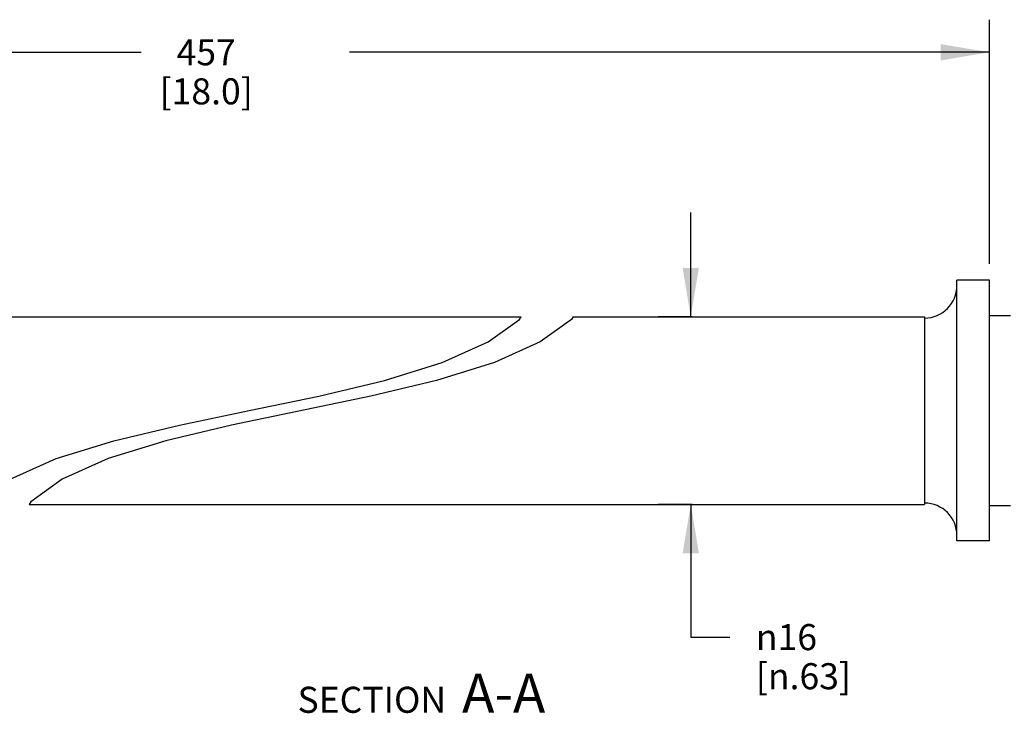
# Model space of a CAD drawing. Units: inches. Extents: x 0.4 to 16.6, y 0.6 to 10.4.
# Drawn here: x 8.1 to 11.9, y 4.4 to 7 of the extents above; entities that cross this region are included whole.
import ezdxf

# ---------------------------------------------------------------- set-up
doc = ezdxf.new("R2010")
doc.units = ezdxf.units.IN
doc.header["$LTSCALE"] = 0.935
doc.header["$MEASUREMENT"] = 0
doc.layers.get('0').update_dxf_attribs({"linetype": 'CONTINUOUS'})
for name, color, linetype in [('AXIS', 7, 'CONTINUOUS'), ('NOTES', 7, 'CONTINUOUS'), ('SCHEME_DIMS', 7, 'CONTINUOUS')]:
    doc.layers.add(name, color=color, linetype=linetype)
doc.styles.add('TEXTSTYLE_5', font='gdt')
doc.dimstyles.new('DIMSTYLE_4', dxfattribs={"dimtxt": 0.1, "dimasz": 0.1875, "dimexe": 0.18, "dimexo": 0.0625, "dimgap": 0.09, "dimtad": 0, "dimtih": 1, "dimtoh": 1, "dimdec": 0, "dimzin": 4, "dimdsep": 46, "dimtxsty": 'STANDARD', "dimblk": '_FILLED', "dimblk1": '_FILLED', "dimblk2": '_FILLED', "dimcen": 0.09, "dimadec": 0, "dimazin": 0, "dimtfac": 1, "dimtdec": 0, "dimtofl": 0, "dimtmove": 0, "dimatfit": 3, "dimldrblk": '_FILLED', "dimfxl": 1, "dimtolj": 1, "dimtzin": 4, "dimarcsym": 0})
doc.dimstyles.new('DIMSTYLE_5', dxfattribs={"dimtxt": 0.1, "dimasz": 0.1875, "dimexe": 0.18, "dimexo": 0.0625, "dimgap": 0.09, "dimtad": 0, "dimtih": 1, "dimtoh": 1, "dimdec": 1, "dimzin": 4, "dimdsep": 46, "dimtxsty": 'STANDARD', "dimblk": '_FILLED', "dimblk1": '_FILLED', "dimblk2": '_FILLED', "dimcen": 0.09, "dimadec": 0, "dimazin": 0, "dimtp": 0.1, "dimtm": 0.1, "dimtfac": 1, "dimtdec": 1, "dimtofl": 0, "dimtmove": 0, "dimatfit": 3, "dimldrblk": '_FILLED', "dimfxl": 1, "dimtolj": 1, "dimtzin": 4, "dimarcsym": 0})

# ---------------------------------------------------------------- blocks, each defined once
blk = doc.blocks.new('_FILLED')
at = {"color": 0, "linetype": 'BYBLOCK'}
blk.add_solid([(0, 0), (-1, 0.167), (-1, -0.167)], dxfattribs=at)
blk = doc.blocks.new('*D5')
at = {"layer": 'SCHEME_DIMS', "color": 2, "linetype": 'CONTINUOUS'}
for p, q in [((6.1321, 5.9753), (6.1321, 7.0328)), ((11.846, 6.0953), (11.846, 7.0328)), ((6.1321, 6.9078), (8.589, 6.9078)), ((11.846, 6.9078), (9.389, 6.9078))]:
    blk.add_line(p, q, dxfattribs=at)
at = {"layer": 'SCHEME_DIMS', "color": 2, "linetype": 'CONTINUOUS', "xscale": 0.1875, "yscale": 0.1875, "zscale": 0.1875, "rotation": 180}
blk.add_blockref('_FILLED', (6.1321, 6.9078), dxfattribs=at)
at = {"layer": 'SCHEME_DIMS', "color": 2, "linetype": 'CONTINUOUS', "xscale": 0.1875, "yscale": 0.1875, "zscale": 0.1875}
blk.add_blockref('_FILLED', (11.846, 6.9078), dxfattribs=at)
at = {"layer": 'SCHEME_DIMS', "color": 2, "linetype": 'CONTINUOUS', "insert": (8.839, 6.9578), "char_height": 0.1, "width": 0.6, "attachment_point": 2, "line_spacing_factor": 0.9}
blk.add_mtext('457\\P[18.0]', dxfattribs=at)
blk = doc.blocks.new('*D6')
at = {"layer": 'SCHEME_DIMS', "color": 2, "linetype": 'CONTINUOUS'}
for p, q in [((10.6991, 5.8928), (10.6991, 6.2928)), ((10.7044, 5.8928), (10.5741, 5.8928)), ((10.7044, 5.1728), (10.5741, 5.1728)), ((10.6991, 5.1728), (10.6991, 4.6633)), ((10.6991, 4.6633), (10.8491, 4.6633))]:
    blk.add_line(p, q, dxfattribs=at)
at = {"layer": 'SCHEME_DIMS', "color": 2, "linetype": 'CONTINUOUS', "xscale": 0.1875, "yscale": 0.1875, "zscale": 0.1875}
for p, rotation in [((10.6991, 5.8928), 270), ((10.6991, 5.1728), 90)]:
    blk.add_blockref('_FILLED', p, dxfattribs=dict(at, rotation=rotation))
at = {"layer": 'SCHEME_DIMS', "color": 2, "linetype": 'CONTINUOUS', "insert": (10.9491, 4.7133), "char_height": 0.1, "width": 0.633333, "attachment_point": 1, "line_spacing_factor": 0.9, "style": 'TEXTSTYLE_5'}
blk.add_mtext('{\\Fgdt;n}\\Ftxt;16\\P[\\Fgdt;{\\Fgdt;n}\\Ftxt;.63]', dxfattribs=at)

msp = doc.modelspace()

# ---------------------------------------------------------------- linework, layer by layer
at = {"color": 7, "linetype": 'CONTINUOUS'}
for p, q in [((11.846, 6.0328), (11.721, 6.0328)), ((11.721, 5.0328), (11.721, 6.0327)), ((11.846, 5.0328), (11.846, 6.0327)), ((9.9213, 5.7964), (10.0419, 5.8828)), ((10.0419, 5.8828), (10.0482, 5.8928)), ((10.2419, 5.8828), (10.1214, 5.7964)), ((10.2482, 5.8928), (10.2419, 5.8828)), ((9.745, 5.717), (9.9213, 5.7964)), ((10.1214, 5.7964), (9.9451, 5.717)), ((9.5236, 5.6486), (9.745, 5.717)), ((9.9451, 5.717), (9.7236, 5.6486)), ((9.2715, 5.5886), (9.5236, 5.6486)), ((9.7236, 5.6486), (9.4715, 5.5886)), ((9.4715, 5.5886), (8.9364, 5.4769)), ((9.0039, 5.5328), (9.2715, 5.5886)), ((8.7364, 5.4769), (9.0039, 5.5328)), ((8.4842, 5.4169), (8.7364, 5.4769)), ((8.9364, 5.4769), (8.6842, 5.4169)), ((8.2628, 5.3485), (8.4842, 5.4169)), ((8.6842, 5.4169), (8.4628, 5.3485)), ((8.0865, 5.2691), (8.2628, 5.3485)), ((8.4628, 5.3485), (8.2865, 5.2691)), ((8.2865, 5.2691), (8.166, 5.1827)), ((8.166, 5.1827), (8.1597, 5.1728)), ((11.846, 5.0328), (11.721, 5.0328))]:
    msp.add_line(p, q, dxfattribs=at)
for centre, start, end in [((11.596, 6.0128), 270.1746, 360), ((11.596, 5.0528), 0, 89.8254)]:
    msp.add_arc(centre, 0.125, start, end, dxfattribs=at)
at = {"layer": 'AXIS', "color": 7, "linetype": 'CONTINUOUS'}
for p, q in [((11.846, 5.8978), (11.926, 5.8978)), ((7.8507, 5.8928), (10.0482, 5.8928)), ((10.2482, 5.8928), (11.5959, 5.8928)), ((11.5959, 5.8928), (11.5959, 5.1728)), ((8.1597, 5.1728), (11.5959, 5.1728)), ((11.846, 5.1678), (11.926, 5.1678))]:
    msp.add_line(p, q, dxfattribs=at)

# ---------------------------------------------------------------- texts
at = {"layer": 'NOTES', "color": 2, "linetype": 'CONTINUOUS', "insert": (10.1409, 4.5228), "char_height": 0.1, "width": 1.35, "attachment_point": 3, "line_spacing_factor": 0.9}
msp.add_mtext('SECTION  \\H0.15;A-A', dxfattribs=at)

# ---------------------------------------------------------------- dimensions: what is measured, and where the dimension line sits
at = {"layer": 'SCHEME_DIMS', "color": 2, "linetype": 'CONTINUOUS'}
dim = msp.add_linear_dim(base=(11.846, 6.9078), p1=(6.1321, 5.9753), p2=(11.846, 6.0953), dimstyle='DIMSTYLE_4', dxfattribs=at)
dim.commit()
dim.dimension.update_dxf_attribs({"geometry": '*D5', "text_midpoint": (8.889, 6.8328), "dimtype": 160})
dim = msp.add_linear_dim(base=(10.6991, 5.8928), p1=(10.5741, 5.1728), p2=(10.5741, 5.8928), angle=90, text='%%c16\\P[%%c.63]', dimstyle='DIMSTYLE_5', dxfattribs=at)
dim.commit()
dim.dimension.update_dxf_attribs({"geometry": '*D6', "text_midpoint": (11.2657, 4.5883), "dimtype": 160})

doc.saveas('drawing.dxf')
